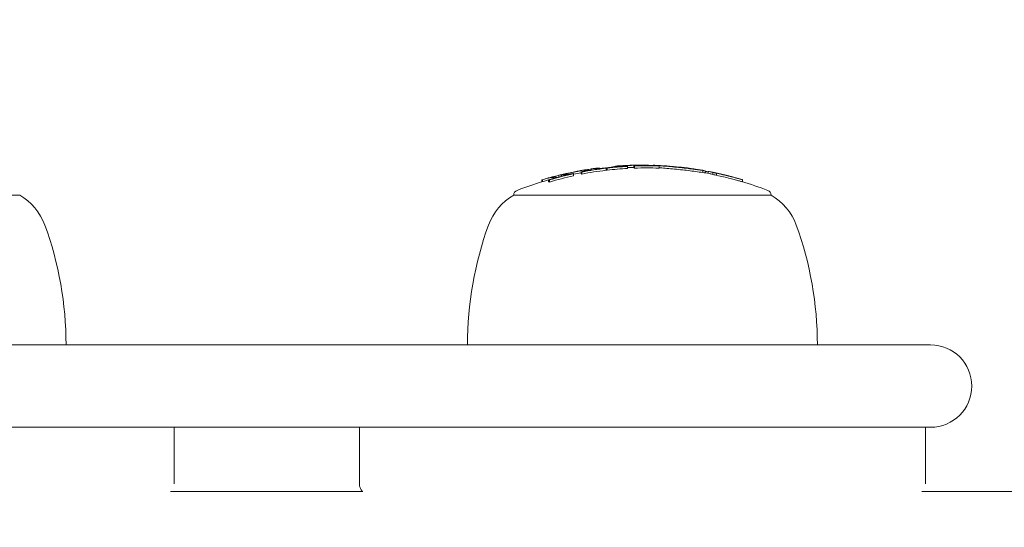
# Model space of a CAD drawing. Units: millimetres. Extents: x -2001 to 3286, y -2956 to 3377.
# Drawn here: x -787 to -692, y 1023 to 1073 of the extents above; entities that cross this region are included whole.
import ezdxf

# ---------------------------------------------------------------- set-up
doc = ezdxf.new("R2010")
doc.units = ezdxf.units.MM
doc.header["$LTSCALE"] = 0.2
doc.header["$MEASUREMENT"] = 0
doc.header["$PDMODE"] = 1
doc.linetypes.add('BORDER', pattern=[1.75, 0.5, -0.25, 0.5, -0.25, 0, -0.25])
doc.layers.add('HAGS-Dim Plan', color=7, linetype='Continuous', lineweight=100)
doc.layers.add('HAGS-EN1176 Falling Space', color=30, linetype='BORDER')
doc.layers.add('HAGS-Plan', color=7, linetype='Continuous')
doc.styles.get("Standard").update_dxf_attribs({"font": 'g13f12d.shx', "height": 300})
doc.dimstyles.new('HAGS - Dim Plan', dxfattribs={"dimtxt": 300, "dimasz": 200, "dimexe": 0.18, "dimexo": 0.0625, "dimgap": 150, "dimtad": 0, "dimlfac": 0.001, "dimrnd": 0.05, "dimzin": 1, "dimdsep": 46, "dimtxsty": 'Standard', "dimblk": 'HAGS - Dim Plan arrow', "dimcen": 0.1, "dimse1": 1, "dimse2": 1, "dimclrd": 1, "dimadec": 0, "dimazin": 0, "dimtfac": 1, "dimtofl": 0, "dimtmove": 0, "dimatfit": 3, "dimfxl": 1, "dimtolj": 1, "dimtzin": 0, "dimarcsym": 0})

# ---------------------------------------------------------------- blocks, each defined once
blk = doc.blocks.new('HAGS - Dim Plan arrow')
at = {"color": 1, "lineweight": 0}
blk.add_lwpolyline([(0, 0, 0, 0.35, 0), (-1, 0, 0.015, 0.015, 0)], format="xyseb", dxfattribs=at)
blk = doc.blocks.new('*D8')
at = {"layer": 'Defpoints', "color": 0, "transparency": 16777216}
for p in [(-726.616, 1058.548, 2148.881), (-726.616, -1113.176, 2148.881), (2662.364, -1113.176)]:
    blk.add_point(p, dxfattribs=at)
at = {"layer": 'HAGS-Dim Plan', "color": 1, "lineweight": -2, "transparency": 16777216}
for p, q in [((2662.364, 858.548), (2662.364, 551.931)), ((2662.364, -913.176), (2662.364, -606.56))]:
    blk.add_line(p, q, dxfattribs=at)
at = {"layer": 'HAGS-Dim Plan', "color": 1, "lineweight": -2, "transparency": 16777216, "xscale": 200, "yscale": 200, "zscale": 200}
for p, rotation in [((2662.364, 1058.548), 90), ((2662.364, -1113.176), 270)]:
    blk.add_blockref('HAGS - Dim Plan arrow', p, dxfattribs=dict(at, rotation=rotation))
at = {"layer": 'HAGS-Dim Plan', "color": 0, "transparency": 16777216, "insert": (2662.364, -27.314), "char_height": 300, "attachment_point": 5, "rotation": 90}
blk.add_mtext('\\A1;2.15m', dxfattribs=at)
blk = doc.blocks.new('*D9')
at = {"layer": 'Defpoints', "color": 0, "transparency": 16777216}
for p in [(1104.761, 2767.413), (-1067.14, 718.502, 2147.479), (1104.761, 718.502, 2147.479)]:
    blk.add_point(p, dxfattribs=at)
at = {"layer": 'HAGS-Dim Plan', "color": 1, "lineweight": -2, "transparency": 16777216}
for p, q in [((-867.14, 2767.413), (-560.435, 2767.413)), ((904.761, 2767.413), (598.056, 2767.413))]:
    blk.add_line(p, q, dxfattribs=at)
at = {"layer": 'HAGS-Dim Plan', "color": 1, "lineweight": -2, "transparency": 16777216, "xscale": 200, "yscale": 200, "zscale": 200, "rotation": 180}
blk.add_blockref('HAGS - Dim Plan arrow', (-1067.14, 2767.413), dxfattribs=at)
at = {"layer": 'HAGS-Dim Plan', "color": 1, "lineweight": -2, "transparency": 16777216, "xscale": 200, "yscale": 200, "zscale": 200}
blk.add_blockref('HAGS - Dim Plan arrow', (1104.761, 2767.413), dxfattribs=at)
at = {"layer": 'HAGS-Dim Plan', "color": 0, "transparency": 16777216, "insert": (18.811, 2767.413), "char_height": 300, "attachment_point": 5}
blk.add_mtext('\\A1;2.15m', dxfattribs=at)
blk = doc.blocks.new('*D10')
at = {"layer": 'Defpoints', "color": 0, "transparency": 16777216}
for p in [(2005.348, 3179.931), (-1993.632, -36.848), (2005.348, -36.848)]:
    blk.add_point(p, dxfattribs=at)
at = {"layer": 'HAGS-Dim Plan', "color": 1, "lineweight": -2, "transparency": 16777216}
for p, q in [((-1793.632, 3179.931), (-614.579, 3179.931)), ((1805.348, 3179.931), (626.294, 3179.931))]:
    blk.add_line(p, q, dxfattribs=at)
at = {"layer": 'HAGS-Dim Plan', "color": 1, "lineweight": -2, "transparency": 16777216, "xscale": 200, "yscale": 200, "zscale": 200, "rotation": 180}
blk.add_blockref('HAGS - Dim Plan arrow', (-1993.632, 3179.931), dxfattribs=at)
at = {"layer": 'HAGS-Dim Plan', "color": 1, "lineweight": -2, "transparency": 16777216, "xscale": 200, "yscale": 200, "zscale": 200}
blk.add_blockref('HAGS - Dim Plan arrow', (2005.348, 3179.931), dxfattribs=at)
at = {"layer": 'HAGS-Dim Plan', "color": 0, "transparency": 16777216, "insert": (5.858, 3179.931), "char_height": 300, "attachment_point": 5}
blk.add_mtext('\\A1;4.00m', dxfattribs=at)

msp = doc.modelspace()

# ---------------------------------------------------------------- linework, layer by layer
at = {"layer": 'HAGS-EN1176 Falling Space', "extrusion": (-1.22457e-16, 1.33972e-18, -1), "elevation": 2003.5}
msp.add_lwpolyline([(-443.037, 2246.215), (430.774, 2246.215, -0.431845), (1993.632, 720.929), (1993.632, -825.845, -0.42218), (479.801, -2352.392), (-492.065, -2352.392, -0.426483), (-2005.348, -803.97), (-2005.348, 699.055, -0.436178), (-443.037, 2246.215)], format="xyb", dxfattribs=at)
at = {"layer": 'HAGS-Plan', "linetype": 'Continuous', "lineweight": 0}
for p, q in [((-731.664, 1057.983), (-731.664, 1058.103)), ((-730.893, 1058.131), (-730.893, 1058.199)), ((-730.467, 1058.157), (-730.467, 1058.162)), ((-730.225, 1057.969), (-730.225, 1058.169)), ((-730.19, 1058.01), (-730.19, 1058.21)), ((-730.112, 1057.983), (-730.112, 1058.183)), ((-729.119, 1058.298), (-729.119, 1058.333)), ((-728.903, 1058.393), (-728.903, 1058.397)), ((-728.764, 1058.346), (-728.764, 1058.397)), ((-728.377, 1058.352), (-728.377, 1058.357)), ((-728.135, 1058.152), (-728.135, 1058.352)), ((-727.53, 1058.21), (-727.53, 1058.41)), ((-727.452, 1058.183), (-727.452, 1058.383)), ((-727.436, 1058.462), (-727.436, 1058.465)), ((-727.43, 1058.413), (-727.43, 1058.458)), ((-726.719, 1058.413), (-726.719, 1058.433)), ((-725.652, 1058.429), (-725.652, 1058.455)), ((-725.315, 1058.399), (-725.315, 1058.403)), ((-725.072, 1058.179), (-725.072, 1058.379)), ((-724.654, 1058.397), (-724.654, 1058.405)), ((-724.654, 1058.388), (-724.654, 1058.388)), ((-723.095, 1058.267), (-723.095, 1058.28)), ((-723.017, 1058.258), (-723.017, 1058.277)), ((-722.138, 1058.156), (-722.138, 1058.17)), ((-721.771, 1058.097), (-721.771, 1058.104)), ((-721.224, 1058.021), (-721.224, 1058.033)), ((-735.048, 1057.247), (-735.048, 1057.298)), ((-734.806, 1057.312), (-734.806, 1057.492)), ((-734.594, 1057.367), (-734.594, 1057.523)), ((-734.56, 1057.376), (-734.56, 1057.523)), ((-734.043, 1057.659), (-734.043, 1057.667)), ((-733.616, 1057.604), (-733.616, 1057.61)), ((-733.375, 1057.437), (-733.375, 1057.637)), ((-733.24, 1057.83), (-733.24, 1057.832)), ((-732.65, 1057.631), (-732.65, 1057.831)), ((-732.571, 1057.603), (-732.571, 1057.803)), ((-732.31, 1057.896), (-732.31, 1057.987)), ((-732.181, 1058.015), (-732.181, 1058.021)), ((-731.907, 1057.943), (-731.907, 1057.985)), ((-720.83, 1057.755), (-720.83, 1057.955)), ((-720.589, 1057.724), (-720.589, 1057.919)), ((-720.58, 1057.722), (-720.58, 1057.841)), ((-720.296, 1057.669), (-720.296, 1057.868)), ((-719.859, 1057.565), (-719.859, 1057.765)), ((-719.474, 1057.486), (-719.474, 1057.686)), ((-717.849, 1057.301), (-717.849, 1057.306)), ((-717.823, 1057.295), (-717.823, 1057.299)), ((-717.823, 1057.29), (-717.823, 1057.29)), ((-736.474, 1056.837), (-736.474, 1057.032)), ((-736.396, 1056.861), (-736.396, 1057.06)), ((-735.806, 1056.859), (-735.806, 1057.059)), ((-735.728, 1056.83), (-735.728, 1057.03)), ((-716.975, 1056.859), (-716.975, 1057.055)), ((-797.836, 1055.553), (-787.189, 1055.553)), ((-739.189, 1055.553), (-727.689, 1055.553)), ((-727.689, 1055.553), (-714.189, 1055.553)), ((-960.647, 1041.024), (-718.083, 1041.024)), ((-698.689, 1041.024), (-718.083, 1041.024)), ((-718.083, 1033.024), (-960.647, 1033.024)), ((-772.189, 1027.524), (-772.189, 1033.024)), ((-754.189, 1027.524), (-754.189, 1033.024)), ((-718.083, 1033.024), (-698.689, 1033.024)), ((-699.189, 1027.524), (-699.189, 1033.024)), ((-772.527, 1026.774), (-753.85, 1026.774)), ((-699.527, 1026.774), (737.15, 1026.774))]:
    msp.add_line(p, q, dxfattribs=at)
at = {"layer": 'HAGS-Plan', "linetype": 'Continuous', "lineweight": 0, "extrusion": (0, 0, -1)}
for centre, radius, start, end in [((726.689, 1024.476), 34, 81.76269, 82.10802), ((726.689, 1024.276), 34, 84.03034, 84.08954), ((726.689, 1024.476), 34, 85.73537, 86.07851), ((726.689, 1024.476), 34, 86.46651, 86.80941), ((726.689, 1024.476), 34, 87.92358, 88.31763), ((726.689, 1024.476), 34, 89.77406, 90), ((726.689, 1024.476), 34, 90, 90.168), ((726.689, 1024.476), 34, 91.87671, 92.22546), ((726.689, 1024.476), 34, 93.6599, 94.01865), ((726.689, 1024.476), 34, 97.69293, 98.03522), ((726.689, 1024.476), 34, 99.31566, 99.66232), ((726.689, 1024.476), 34, 74.50525, 74.88421), ((726.689, 1024.476), 34, 76.20646, 76.55888), ((726.689, 1024.476), 34, 80.1351, 80.48196), ((726.689, 1024.276), 34, 99.9221, 100.99936), ((726.689, 1024.476), 34, 100.99936, 101.35961), ((726.689, 1024.476), 34, 101.56223, 101.98739), ((726.689, 1024.476), 34, 104.74894, 105.1019), ((726.689, 1024.476), 34, 106.06066, 106.44363), ((726.689, 1024.276), 34, 69.00976, 74.44572), ((726.689, 1024.276), 34, 106.44362, 110.99024), ((789.908, 1050.772), 5.5, 119.62492, 160), ((736.47, 1050.772), 5.5, 20, 60.37508), ((738.689, 1055.553), 0.5, 0, 69.00976), ((714.689, 1055.553), 0.5, 110.99024, 180), ((716.908, 1050.772), 5.5, 119.62492, 160), ((816.689, 1041.024), 34, 160, 180), ((709.689, 1041.024), 34, 0, 20), ((743.689, 1041.024), 34, 160, 180), ((698.689, 1037.024), 4, 90, 180), ((698.689, 1037.024), 4, 180, 270)]:
    msp.add_arc(centre, radius, start, end, dxfattribs=at)
for centre, major_axis, ratio, start_param, end_param in [((-726.313, 1024.476), (0, 33.927), 0.985744, -0.18824, -0.117237), ((-726.347, 1024.476), (0, 33.939), 0.985744, -0.182174, -0.123129), ((-726.982, 1024.476), (0, 33.955), 0.985744, -0.123818, -0.117137), ((-730.487, 1024.476), (0, 33.781), 0.16825, 0.052336, 0.066152), ((-726.313, 1024.476), (0, 33.927), 0.985744, -0.113825, -0.054493), ((-726.313, 1024.276), (0, 33.927), 0.985744, -0.113825, -0.054493), ((-730.29, 1024.476), (0, 33.803), 0.16825, 0.058228, 0.06018), ((-726.347, 1024.476), (0, 33.939), 0.985744, -0.107854, -0.060375), ((-728.722, 1024.476), (0, 33.937), 0.174716, -0.063225, -0.036226), ((-726.612, 1024.476), (0, 33.997), 0.985744, -0.069436, -0.02145), ((-728.72, 1024.476), (0, 33.937), 0.174757, -0.030739, -0.02183), ((-728.525, 1024.476), (0, 33.949), 0.174716, -0.06334, -0.040361), ((-728.72, 1024.476), (0, 33.937), 0.174757, -0.02183, -0.010791), ((-726.578, 1024.476), (0, 33.994), 0.985744, -0.065295, -0.025416), ((-728.523, 1024.476), (0, 33.949), 0.174757, -0.022351, -0.019707), ((-728.523, 1024.476), (0, 33.949), 0.174757, -0.019707, 0.002125), ((-726.578, 1024.276), (0, 33.994), 0.985744, -0.046472, -0.028424), ((-727.591, 1024.476), (0, 33.984), 0.517343, -0.030104, -0.0122), ((-727.591, 1024.476), (0, 33.984), 0.517343, -0.0122, -0.00953), ((-727.42, 1024.476), (0, 33.989), 0.517343, -0.015194, -0.009884), ((-727.42, 1024.476), (0, 33.989), 0.517343, -0.009884, -0.000891), ((-727.828, 1024.476), (0, 33.98), 0.16825, 0.052028, 0.065763), ((-727.828, 1024.276), (0, 33.98), 0.16825, 0.052028, 0.065763), ((-726.313, 1024.476), (0, 33.927), 0.985744, -0.034057, 0.037121), ((-726.313, 1024.276), (0, 33.927), 0.985744, -0.034057, 0.037121), ((-727.58, 1024.476), (0, 33.984), 0.526363, 0.008421, 0.031557), ((-727.41, 1024.476), (0, 33.989), 0.526363, 0.004456, 0.031511), ((-727.631, 1024.476), (0, 33.987), 0.16825, 0.057913, 0.059855), ((-726.347, 1024.476), (0, 33.939), 0.985744, -0.028149, 0.031211), ((-723.542, 1058.261), (-2.055, 0.194), 0.012621, 0.712253, 1.465837), ((-723.679, 1058.282), (-1.773, 0.166), 0.01837, -0.646842, -0.646839), ((-723.534, 1058.272), (-1.865, 0.176), 0.012598, 0.714048, 1.465435), ((-722.397, 1058.104), (-2.257, 0.302), 0.024922, -0.003333, 0.191149), ((-722.346, 1058.096), (-2.308, 0.309), 0.024705, 0.189187, 0.526941), ((-722.331, 1058.109), (-2.123, 0.284), 0.024593, 0.372302, 0.528598), ((-723.094, 1024.476), (0, 33.804), 0.16825, -0.000117, 0), ((-723.094, 1024.476), (0, 33.804), 0.16825, 0, 0.01347), ((-726.982, 1024.476), (0, 33.955), 0.985744, -0.285116, -0.278627), ((-726.313, 1024.476), (0, 33.927), 0.985744, -0.285365, -0.212749), ((-726.313, 1024.276), (0, 33.927), 0.985744, -0.285365, -0.212749), ((-735.492, 1024.476), (0, 32.806), 0.16825, -0.040988, 0), ((-735.906, 1024.476), (0, 32.689), 0.16825, 0.060214, 0.062234), ((-726.347, 1024.476), (0, 33.939), 0.985744, -0.279121, -0.218702), ((-735.295, 1024.476), (0, 32.86), 0.16825, -0.040766, 0), ((-735.492, 1024.476), (0, 32.806), 0.16825, 0, 0.041849), ((-735.295, 1024.476), (0, 32.86), 0.16825, 0, 0.041626), ((-726.684, 1024.476), (0, 34), 0.985744, -0.237234, -0.163731), ((-726.65, 1024.476), (0, 33.999), 0.985744, -0.231192, -0.1697), ((-726.982, 1024.476), (0, 33.955), 0.985744, -0.218516, -0.212565), ((-726.65, 1024.276), (0, 33.999), 0.985744, -0.202012, -0.179983), ((-732.947, 1024.476), (0, 33.402), 0.16825, -0.055052, -0.05209), ((-726.982, 1024.476), (0, 33.955), 0.985744, -0.188078, -0.183162), ((-732.947, 1024.476), (0, 33.402), 0.16825, 0.05293, 0.066904), ((-732.947, 1024.276), (0, 33.402), 0.16825, 0.05293, 0.066904), ((-732.349, 1024.476), (0, 33.512), 0.16825, -0.039522, -0.011101), ((-726.313, 1024.276), (0, 33.927), 0.985744, -0.18824, -0.117237), ((-732.75, 1024.476), (0, 33.439), 0.16825, 0.058863, 0.060836), ((-732.153, 1024.476), (0.001, 33.545), 0.168249, -0.028208, -0.005133), ((-732.363, 1024.478), (0.014, 33.509), 0.168259, 0.006787, 0.040098), ((-732.152, 1024.476), (0, 33.545), 0.16825, 0.00089, 0.039936), ((-730.487, 1024.276), (0, 33.781), 0.16825, 0.052336, 0.066152), ((-736.103, 1024.476), (0, 32.631), 0.16825, -0.06762, -0.053322), ((-736.103, 1024.476), (0, 32.631), 0.16825, 0.054182, 0.068487), ((-736.103, 1024.276), (0, 32.631), 0.16825, 0.054182, 0.068487)]:
    msp.add_ellipse(centre, major_axis=major_axis, ratio=ratio, start_param=start_param, end_param=end_param, dxfattribs=at)
at = {"layer": 'HAGS-Plan', "linetype": 'Continuous', "lineweight": 0}
for centre, major_axis, ratio, start_param, end_param in [((-727.026, 1024.476), (0, 33.941), 0.985744, 0.139078, 0.152911), ((-731.422, 1024.476), (0, 33.659), 0.16825, 0, 0.039798), ((-731.422, 1024.476), (0, 33.659), 0.16825, -0.040214, 0), ((-731.225, 1024.476), (0, 33.687), 0.16825, 0, 0.023318), ((-731.225, 1024.476), (0, 33.687), 0.16825, -0.040376, 0), ((-726.392, 1024.476), (0, 33.954), 0.985744, 0.117142, 0.123444), ((-726.358, 1024.476), (0, 33.943), 0.985744, 0.123115, 0.123296), ((-730.798, 1024.476), (0, 33.744), 0.16825, -0.060287, -0.05833), ((-730.601, 1024.476), (0, 33.768), 0.16825, -0.066178, -0.052357), ((-726.392, 1024.476), (0, 33.954), 0.985744, 0.107644, 0.113733), ((-730.372, 1058.202), (-0.872, -0.126), 0.055717, -3.674217, -3.360139), ((-729.812, 1058.263), (-0.431, -0.052), 0.060344, -4.070121, -3.640058), ((-729.141, 1024.476), (0, 33.909), 0.174213, 0.02632, 0.064201), ((-730.276, 1058.203), (-0.975, -0.141), 0.055655, -3.67526, -3.361694), ((-728.944, 1024.476), (0, 33.923), 0.174213, 0.024195, 0.064113), ((-729.141, 1024.476), (0, 33.909), 0.174213, 0.01299, 0.02632), ((-728.944, 1024.476), (0, 33.923), 0.174213, -0.007466, 0.024195), ((-728.554, 1058.364), (-0.365, -0.017), 0.081385, -0.320333, 0.162992), ((-726.641, 1024.476), (0, 33.999), 0.985744, 0.023711, 0.067534), ((-726.675, 1024.476), (0, 34), 0.985744, 0.032347, 0.059153), ((-726.392, 1024.476), (0, 33.954), 0.985744, 0.054449, 0.06002), ((-728.708, 1024.476), (0, 33.938), 0.16825, -0.05994, -0.057997), ((-728.51, 1024.476), (0, 33.95), 0.16825, -0.065823, -0.052075), ((-726.392, 1024.476), (0, 33.954), 0.985744, 0.024036, 0.03403), ((-726.358, 1024.476), (0, 33.943), 0.985744, 0.02408, 0.028146), ((-726.787, 1024.476), (0, 34), 0.517719, 0.001329, 0.026297), ((-726.787, 1024.476), (0, 34), 0.517719, -0.039451, 0.001329), ((-726.622, 1024.476), (0.008, 34), 0.517723, -0.039391, -0.001391), ((-725.542, 1058.425), (-0.464, 0.023), 0.026423, 0.85613, 1.312498), ((-725.645, 1024.476), (0, 33.984), 0.16825, -0.05986, -0.057675), ((-725.448, 1024.476), (0, 33.977), 0.16825, -0.06577, -0.051853), ((-722.268, 1024.476), (0, 33.703), 0.168247, -0.04933, -0.022966), ((-722.071, 1024.476), (0, 33.676), 0.168247, -0.052981, -0.023747), ((-726.656, 1024.476), (0, 33.999), 0.985744, -0.16278, -0.144536), ((-721.341, 1024.476), (0, 33.564), 0.16825, -0.051693, -0.023457), ((-726.392, 1024.476), (0, 33.954), 0.985744, 0.278447, 0.285128), ((-726.358, 1024.476), (0, 33.943), 0.985744, 0.278672, 0.279088), ((-727.026, 1024.476), (0, 33.941), 0.985744, 0.23467, 0.254644), ((-734.565, 1024.476), (0, 33.048), 0.16825, 0.005205, 0.04056), ((-726.718, 1024.476), (0, 34), 0.985744, 0.163734, 0.237237), ((-734.368, 1024.476), (0, 33.095), 0.16825, 0.011241, 0.040189), ((-734.565, 1024.476), (0, 33.048), 0.16825, -0.040976, -0.000904), ((-726.751, 1024.476), (0, 33.998), 0.985744, 0.169707, 0.2312), ((-734.368, 1024.476), (0, 33.095), 0.16825, -0.041079, -0.006945), ((-726.392, 1024.476), (0, 33.954), 0.985744, 0.212574, 0.218744), ((-733.947, 1024.476), (0, 33.193), 0.16825, -0.061288, -0.059299), ((-733.75, 1024.476), (0, 33.237), 0.16825, -0.067237, -0.053194), ((-726.392, 1024.476), (0, 33.954), 0.985744, 0.182203, 0.188086), ((-721.144, 1024.476), (0, 33.531), 0.16825, -0.055589, -0.028638), ((-720.789, 1024.476), (0, 33.432), 0.300829, -0.092562, -0.048976), ((-720.789, 1024.276), (0, 33.432), 0.300829, -0.092562, -0.058405), ((-720.598, 1024.476), (0, 33.395), 0.300829, -0.087423, -0.060364), ((-726.315, 1024.476), (0, 33.927), 0.985744, -0.206025, -0.194267), ((-726.315, 1024.276), (0, 33.927), 0.985744, -0.206025, -0.194267), ((-726.349, 1024.476), (0, 33.94), 0.985744, -0.200317, -0.199434)]:
    msp.add_ellipse(centre, major_axis=major_axis, ratio=ratio, start_param=start_param, end_param=end_param, dxfattribs=at)
for points, knots in [([(-731.664, 1058.103), (-731.664, 1058.103), (-731.664, 1058.103), (-731.664, 1058.103), (-731.664, 1058.104), (-731.658, 1058.106), (-731.648, 1058.108)], [0.5992063, 0.5992063, 0.5992063, 0.5992063, 0.626337, 0.626337, 0.626337, 1, 1, 1, 1]), ([(-731.195, 1058.108), (-731.186, 1058.104), (-731.163, 1058.101), (-731.129, 1058.101), (-731.106, 1058.1), (-731.079, 1058.101), (-731.048, 1058.102)], [0, 0, 0, 0, 0.612977, 0.612977, 0.612977, 1, 1, 1, 1]), ([(-731.048, 1058.102), (-731.017, 1058.103), (-730.98, 1058.106), (-730.94, 1058.109), (-730.916, 1058.111), (-730.89, 1058.113), (-730.864, 1058.116)], [0, 0, 0, 0, 0.629918, 0.629918, 0.629918, 1, 1, 1, 1]), ([(-730.996, 1058.135), (-730.991, 1058.132), (-730.975, 1058.131), (-730.95, 1058.13), (-730.935, 1058.13), (-730.915, 1058.13), (-730.893, 1058.131)], [0, 0, 0, 0, 0.612925, 0.612925, 0.612925, 1, 1, 1, 1]), ([(-730.893, 1058.131), (-730.881, 1058.131), (-730.867, 1058.132), (-730.833, 1058.135), (-730.816, 1058.136), (-730.804, 1058.137)], [-0.007044829, -0.007044829, -0.007044829, -0.007044829, -0.003928927, -0.003928927, 0, 0, 0, 0]), ([(-730.864, 1058.116), (-730.778, 1058.124), (-730.689, 1058.134), (-730.601, 1058.145), (-730.558, 1058.15), (-730.515, 1058.156), (-730.473, 1058.161)], [0, 0, 0, 0, 0.670465, 0.670465, 0.670465, 1, 1, 1, 1]), ([(-730.804, 1058.137), (-730.741, 1058.144), (-730.674, 1058.151), (-730.608, 1058.159), (-730.576, 1058.163), (-730.544, 1058.167), (-730.513, 1058.171)], [0, 0, 0, 0, 0.672146, 0.672146, 0.672146, 1, 1, 1, 1]), ([(-729.987, 1058.233), (-729.937, 1058.239), (-729.887, 1058.244), (-729.841, 1058.25), (-729.795, 1058.256), (-729.753, 1058.262), (-729.717, 1058.267), (-729.712, 1058.268), (-729.707, 1058.269), (-729.702, 1058.27)], [0, 0, 0, 0, 0.46845, 0.46845, 0.46845, 0.937477, 0.937477, 0.937477, 1, 1, 1, 1]), ([(-729.959, 1058.222), (-729.886, 1058.229), (-729.815, 1058.238), (-729.749, 1058.246), (-729.744, 1058.246), (-729.74, 1058.247), (-729.736, 1058.248), (-729.674, 1058.255), (-729.618, 1058.263), (-729.57, 1058.271), (-729.564, 1058.272), (-729.558, 1058.273), (-729.551, 1058.274)], [0, 0, 0, 0, 0.471031, 0.471031, 0.471031, 0.5, 0.5, 0.5, 0.940401, 0.940401, 0.940401, 1, 1, 1, 1]), ([(-729.702, 1058.27), (-729.685, 1058.273), (-729.669, 1058.275), (-729.641, 1058.281), (-729.628, 1058.284), (-729.618, 1058.286)], [-0.01663719, -0.01663719, -0.01663719, -0.01663719, -0.00831864, -0.00831864, 0, 0, 0, 0]), ([(-729.097, 1058.345), (-729.108, 1058.342), (-729.115, 1058.338), (-729.12, 1058.332), (-729.118, 1058.329), (-729.112, 1058.326)], [-0.03171042, -0.03171042, -0.03171042, -0.03171042, -0.01585195, -0.01585195, 0, 0, 0, 0]), ([(-729.112, 1058.326), (-729.107, 1058.325), (-729.097, 1058.324), (-729.083, 1058.323), (-729.068, 1058.322), (-729.049, 1058.322), (-729.027, 1058.322), (-729.016, 1058.322), (-729.004, 1058.323), (-728.992, 1058.323)], [0, 0, 0, 0, 0.401352, 0.401352, 0.401352, 0.806026, 0.806026, 0.806026, 1, 1, 1, 1]), ([(-728.992, 1058.323), (-728.965, 1058.324), (-728.937, 1058.325), (-728.878, 1058.327), (-728.847, 1058.329), (-728.817, 1058.33)], [-0.01853932, -0.01853932, -0.01853932, -0.01853932, -0.00930851, -0.00930851, 0, 0, 0, 0]), ([(-728.914, 1058.342), (-728.912, 1058.341), (-728.909, 1058.341), (-728.899, 1058.341), (-728.893, 1058.341), (-728.884, 1058.341)], [-0.008321722, -0.008321722, -0.008321722, -0.008321722, -0.003328441, -0.003328441, 0, 0, 0, 0]), ([(-728.884, 1058.341), (-728.87, 1058.341), (-728.855, 1058.342), (-728.824, 1058.343), (-728.809, 1058.344), (-728.793, 1058.345)], [-0.009552652, -0.009552652, -0.009552652, -0.009552652, -0.004797719, -0.004797719, 0, 0, 0, 0]), ([(-728.817, 1058.33), (-728.79, 1058.332), (-728.763, 1058.333), (-728.71, 1058.336), (-728.683, 1058.338), (-728.656, 1058.34)], [-0.01611388, -0.01611388, -0.01611388, -0.01611388, -0.00805692, -0.00805692, 0, 0, 0, 0]), ([(-728.793, 1058.345), (-728.773, 1058.346), (-728.752, 1058.347), (-728.711, 1058.349), (-728.691, 1058.351), (-728.67, 1058.352)], [-0.01229977, -0.01229977, -0.01229977, -0.01229977, -0.00614987, -0.00614987, 0, 0, 0, 0]), ([(-728.67, 1058.352), (-728.624, 1058.355), (-728.579, 1058.358), (-728.534, 1058.36), (-728.49, 1058.363), (-728.444, 1058.366), (-728.399, 1058.369)], [1.33093136, 1.33093136, 1.33093136, 1.33093136, 1.34447774, 1.34447774, 1.34447774, 1.35802402, 1.35802402, 1.35802402, 1.35802402]), ([(-728.656, 1058.34), (-728.609, 1058.343), (-728.562, 1058.346), (-728.516, 1058.348), (-728.47, 1058.351), (-728.423, 1058.354), (-728.377, 1058.357)], [1.45111128, 1.45111128, 1.45111128, 1.45111128, 1.46507953, 1.46507953, 1.46507953, 1.47904767, 1.47904767, 1.47904767, 1.47904767]), ([(-727.196, 1058.42), (-727.169, 1058.421), (-727.142, 1058.421), (-727.116, 1058.422), (-727.09, 1058.423), (-727.064, 1058.423), (-727.038, 1058.424)], [0.49332962, 0.49332962, 0.49332962, 0.49332962, 0.50140646, 0.50140646, 0.50140646, 0.50948341, 0.50948341, 0.50948341, 0.50948341]), ([(-727.164, 1058.409), (-727.13, 1058.41), (-727.098, 1058.411), (-727.066, 1058.411), (-727.035, 1058.412), (-727.003, 1058.413), (-726.971, 1058.414)], [0.61258065, 0.61258065, 0.61258065, 0.61258065, 0.62238386, 0.62238386, 0.62238386, 0.63218716, 0.63218716, 0.63218716, 0.63218716]), ([(-727.038, 1058.424), (-727.013, 1058.425), (-726.99, 1058.426), (-726.97, 1058.427), (-726.957, 1058.427), (-726.946, 1058.428), (-726.935, 1058.429)], [0, 0, 0, 0, 0.617448, 0.617448, 0.617448, 1, 1, 1, 1]), ([(-726.94, 1058.437), (-726.951, 1058.438), (-726.962, 1058.439), (-726.975, 1058.44), (-726.987, 1058.441), (-727.001, 1058.442), (-727.016, 1058.443)], [0.53411292, 0.53411292, 0.53411292, 0.53411292, 0.54226569, 0.54226569, 0.54226569, 0.5504197, 0.5504197, 0.5504197, 0.5504197]), ([(-726.971, 1058.414), (-726.926, 1058.415), (-726.883, 1058.417), (-726.845, 1058.419), (-726.82, 1058.42), (-726.798, 1058.421), (-726.778, 1058.423)], [0, 0, 0, 0, 0.606826, 0.606826, 0.606826, 1, 1, 1, 1]), ([(-726.92, 1058.431), (-726.918, 1058.432), (-726.919, 1058.433), (-726.926, 1058.435), (-726.934, 1058.436), (-726.94, 1058.437)], [-0.007937245, -0.007937245, -0.007937245, -0.007937245, -0.004449238, -0.004449238, 0, 0, 0, 0]), ([(-726.935, 1058.429), (-726.932, 1058.429), (-726.929, 1058.429), (-726.924, 1058.43), (-726.922, 1058.43), (-726.92, 1058.431)], [-0.003859984, -0.003859984, -0.003859984, -0.003859984, -0.001933526, -0.001933526, 0, 0, 0, 0]), ([(-726.756, 1058.441), (-726.769, 1058.442), (-726.782, 1058.444), (-726.797, 1058.445), (-726.812, 1058.446), (-726.829, 1058.447), (-726.846, 1058.448)], [0.65352681, 0.65352681, 0.65352681, 0.65352681, 0.66327463, 0.66327463, 0.66327463, 0.67302218, 0.67302218, 0.67302218, 0.67302218]), ([(-726.778, 1058.423), (-726.764, 1058.424), (-726.752, 1058.425), (-726.73, 1058.428), (-726.725, 1058.429), (-726.722, 1058.43)], [-0.0093454, -0.0093454, -0.0093454, -0.0093454, -0.00520567, -0.00520567, 0, 0, 0, 0]), ([(-726.722, 1058.43), (-726.72, 1058.431), (-726.719, 1058.432), (-726.719, 1058.433), (-726.72, 1058.435), (-726.723, 1058.436), (-726.729, 1058.437), (-726.736, 1058.439), (-726.745, 1058.44), (-726.756, 1058.441)], [0, 0, 0, 0, 0.25, 0.25, 0.25, 0.631411, 0.631411, 0.631411, 1, 1, 1, 1]), ([(-726.093, 1058.449), (-726.058, 1058.446), (-726.02, 1058.443), (-725.938, 1058.437), (-725.894, 1058.434), (-725.847, 1058.43)], [-0.04166419, -0.04166419, -0.04166419, -0.04166419, -0.0208321, -0.0208321, 0, 0, 0, 0]), ([(-725.92, 1058.449), (-725.89, 1058.447), (-725.856, 1058.444), (-725.782, 1058.438), (-725.743, 1058.435), (-725.701, 1058.432)], [-0.03721927, -0.03721927, -0.03721927, -0.03721927, -0.01860964, -0.01860964, 0, 0, 0, 0]), ([(-725.701, 1058.432), (-725.682, 1058.431), (-725.662, 1058.43), (-725.619, 1058.427), (-725.597, 1058.426), (-725.573, 1058.424)], [-0.01613657, -0.01613657, -0.01613657, -0.01613657, -0.00806829, -0.00806829, 0, 0, 0, 0]), ([(-725.661, 1058.419), (-725.583, 1058.414), (-725.495, 1058.41), (-725.407, 1058.406), (-725.377, 1058.405), (-725.346, 1058.404), (-725.315, 1058.403)], [0, 0, 0, 0, 0.744165, 0.744165, 0.744165, 1, 1, 1, 1]), ([(-725.615, 1058.458), (-725.585, 1058.458), (-725.539, 1058.456), (-725.48, 1058.453), (-725.39, 1058.448), (-725.26, 1058.438), (-725.096, 1058.425)], [-0.0487134, -0.0487134, -0.0487134, -0.0487134, 0, 0, 0, 0.074576, 0.074576, 0.074576, 0.074576]), ([(-725.573, 1058.424), (-725.513, 1058.421), (-725.448, 1058.418), (-725.383, 1058.415), (-725.318, 1058.412), (-725.251, 1058.41), (-725.187, 1058.408), (-725.175, 1058.407), (-725.163, 1058.407), (-725.151, 1058.407)], [0, 0, 0, 0, 0.457164, 0.457164, 0.457164, 0.914904, 0.914904, 0.914904, 1, 1, 1, 1]), ([(-725.369, 1058.45), (-725.347, 1058.449), (-725.323, 1058.448), (-725.295, 1058.446), (-725.212, 1058.442), (-725.092, 1058.433), (-724.942, 1058.421)], [1.38952681, 1.38952681, 1.38952681, 1.38952681, 1.41272294, 1.41272294, 1.41272294, 1.48128328, 1.48128328, 1.48128328, 1.48128328]), ([(-725.072, 1058.223), (-724.907, 1058.209), (-724.71, 1058.193), (-724.263, 1058.154), (-724.013, 1058.131), (-723.755, 1058.107)], [-0.1530613, -0.1530613, -0.1530613, -0.1530613, -0.0784178, -0.0784178, 0, 0, 0, 0]), ([(-724.337, 1058.392), (-724.262, 1058.385), (-724.165, 1058.375), (-723.924, 1058.351), (-723.79, 1058.336), (-723.534, 1058.308), (-723.385, 1058.292), (-723.057, 1058.255), (-722.893, 1058.237), (-722.729, 1058.218)], [-0.1884312, -0.1884312, -0.1884312, -0.1884312, -0.1479382, -0.1479382, -0.1015326, -0.1015326, -0.0495188, -0.0495188, 0, 0, 0, 0]), ([(-724.161, 1058.38), (-724.095, 1058.374), (-724.009, 1058.366), (-723.796, 1058.344), (-723.677, 1058.331), (-723.451, 1058.307), (-723.319, 1058.292), (-723.029, 1058.259), (-722.884, 1058.243), (-722.739, 1058.226)], [-0.1664437, -0.1664437, -0.1664437, -0.1664437, -0.1307371, -0.1307371, -0.089801, -0.089801, -0.0438264, -0.0438264, 0, 0, 0, 0]), ([(-723.755, 1058.307), (-723.502, 1058.283), (-723.248, 1058.258), (-722.739, 1058.204), (-722.488, 1058.176), (-722.244, 1058.147)], [-0.1537628, -0.1537628, -0.1537628, -0.1537628, -0.0769076, -0.0769076, 0, 0, 0, 0]), ([(-723.755, 1058.107), (-723.502, 1058.083), (-723.246, 1058.058), (-722.992, 1058.031), (-722.738, 1058.004), (-722.488, 1057.976), (-722.244, 1057.947)], [0, 0, 0, 0, 0.000767945, 0.000767945, 0.000767945, 0.00153589, 0.00153589, 0.00153589, 0.00153589]), ([(-723.728, 1058.314), (-723.49, 1058.291), (-723.249, 1058.267), (-722.769, 1058.217), (-722.532, 1058.19), (-722.301, 1058.163)], [-0.1452241, -0.1452241, -0.1452241, -0.1452241, -0.0726108, -0.0726108, 0, 0, 0, 0]), ([(-722.497, 1058.216), (-722.585, 1058.227), (-722.673, 1058.237), (-722.758, 1058.247), (-722.844, 1058.257), (-722.931, 1058.267), (-723.017, 1058.277)], [-0.0261129, -0.0261129, -0.0261129, -0.0261129, 0, 0, 0, 0.02610885, 0.02610885, 0.02610885, 0.02610885]), ([(-722.739, 1058.226), (-722.606, 1058.211), (-722.473, 1058.195), (-722.183, 1058.161), (-722.064, 1058.147), (-721.988, 1058.138)], [-0.0493257, -0.0493257, -0.0493257, -0.0493257, -0.0278358, -0.0278358, 0, 0, 0, 0]), ([(-722.729, 1058.218), (-722.556, 1058.198), (-722.383, 1058.178), (-722.04, 1058.137), (-721.89, 1058.119), (-721.771, 1058.104)], [-0.08749229, -0.08749229, -0.08749229, -0.08749229, -0.04623264, -0.04623264, 0, 0, 0, 0]), ([(-722.308, 1058.192), (-722.339, 1058.196), (-722.371, 1058.2), (-722.434, 1058.208), (-722.466, 1058.212), (-722.497, 1058.216)], [-0.01919487, -0.01919487, -0.01919487, -0.01919487, -0.00959742, -0.00959742, 0, 0, 0, 0]), ([(-722.138, 1058.17), (-722.139, 1058.17), (-722.141, 1058.17), (-722.146, 1058.171), (-722.153, 1058.172), (-722.164, 1058.173), (-722.178, 1058.175), (-722.192, 1058.177), (-722.21, 1058.179), (-722.23, 1058.182), (-722.25, 1058.184), (-722.272, 1058.187), (-722.296, 1058.19), (-722.3, 1058.191), (-722.304, 1058.191), (-722.308, 1058.192)], [0.071064, 0.071064, 0.071064, 0.071064, 0.2386693, 0.2386693, 0.2386693, 0.4779542, 0.4779542, 0.4779542, 0.7179852, 0.7179852, 0.7179852, 0.959837, 0.959837, 0.959837, 1, 1, 1, 1]), ([(-722.301, 1058.163), (-722.079, 1058.137), (-721.863, 1058.11), (-721.444, 1058.054), (-721.243, 1058.025), (-721.049, 1057.995)], [-0.140166, -0.140166, -0.140166, -0.140166, -0.0700829, -0.0700829, 0, 0, 0, 0]), ([(-722.244, 1058.147), (-722.215, 1058.143), (-722.185, 1058.14), (-722.153, 1058.136), (-722.138, 1058.134), (-722.122, 1058.132), (-722.105, 1058.13), (-722.097, 1058.129), (-722.089, 1058.128), (-722.08, 1058.127), (-722.072, 1058.126), (-722.062, 1058.125), (-722.055, 1058.124), (-722.028, 1058.121), (-722, 1058.118), (-721.969, 1058.114), (-721.953, 1058.112), (-721.937, 1058.11), (-721.921, 1058.108), (-721.913, 1058.107), (-721.904, 1058.106), (-721.896, 1058.105), (-721.892, 1058.104), (-721.887, 1058.104), (-721.883, 1058.103), (-721.879, 1058.102), (-721.872, 1058.102), (-721.87, 1058.101), (-721.853, 1058.099), (-721.829, 1058.096), (-721.799, 1058.092), (-721.784, 1058.09), (-721.767, 1058.088), (-721.749, 1058.086), (-721.739, 1058.085), (-721.73, 1058.083), (-721.72, 1058.082), (-721.71, 1058.081), (-721.698, 1058.079), (-721.688, 1058.078), (-721.651, 1058.073), (-721.617, 1058.069), (-721.588, 1058.065), (-721.573, 1058.063), (-721.559, 1058.061), (-721.546, 1058.059), (-721.539, 1058.058), (-721.533, 1058.057), (-721.527, 1058.057), (-721.521, 1058.056), (-721.518, 1058.055), (-721.51, 1058.054), (-721.445, 1058.045), (-721.383, 1058.037), (-721.326, 1058.029), (-721.297, 1058.025), (-721.269, 1058.021), (-721.242, 1058.017), (-721.228, 1058.015), (-721.215, 1058.013), (-721.202, 1058.011), (-721.189, 1058.009), (-721.178, 1058.008), (-721.163, 1058.006), (-721.048, 1057.989), (-720.937, 1057.972), (-720.83, 1057.955)], [0, 0, 0, 0, 0.0625, 0.0625, 0.0625, 0.09375, 0.09375, 0.09375, 0.109375, 0.109375, 0.109375, 0.125, 0.125, 0.125, 0.1875, 0.1875, 0.1875, 0.21875, 0.21875, 0.21875, 0.234375, 0.234375, 0.234375, 0.242188, 0.242188, 0.242188, 0.25, 0.25, 0.25, 0.3125, 0.3125, 0.3125, 0.34375, 0.34375, 0.34375, 0.359375, 0.359375, 0.359375, 0.375, 0.375, 0.375, 0.4375, 0.4375, 0.4375, 0.46875, 0.46875, 0.46875, 0.484375, 0.484375, 0.484375, 0.5, 0.5, 0.5, 0.625, 0.625, 0.625, 0.6875, 0.6875, 0.6875, 0.71875, 0.71875, 0.71875, 0.75, 0.75, 0.75, 1, 1, 1, 1]), ([(-735.909, 1057.201), (-735.973, 1057.183), (-736.041, 1057.164), (-736.108, 1057.145), (-736.135, 1057.137), (-736.161, 1057.129), (-736.187, 1057.122)], [0, 0, 0, 0, 0.715435, 0.715435, 0.715435, 1, 1, 1, 1]), ([(-735.82, 1057.227), (-735.832, 1057.223), (-735.846, 1057.219), (-735.879, 1057.21), (-735.896, 1057.205), (-735.909, 1057.201)], [-0.007542633, -0.007542633, -0.007542633, -0.007542633, -0.004177471, -0.004177471, 0, 0, 0, 0]), ([(-735.718, 1057.254), (-735.725, 1057.253), (-735.741, 1057.249), (-735.765, 1057.242), (-735.78, 1057.238), (-735.799, 1057.233), (-735.82, 1057.227)], [0, 0, 0, 0, 0.615131, 0.615131, 0.615131, 1, 1, 1, 1]), ([(-735.591, 1057.122), (-735.526, 1057.141), (-735.462, 1057.16), (-735.403, 1057.179), (-735.38, 1057.186), (-735.358, 1057.193), (-735.337, 1057.2)], [0, 0, 0, 0, 0.721155, 0.721155, 0.721155, 1, 1, 1, 1]), ([(-735.562, 1057.109), (-735.473, 1057.135), (-735.386, 1057.161), (-735.308, 1057.186), (-735.276, 1057.196), (-735.246, 1057.206), (-735.217, 1057.215)], [0, 0, 0, 0, 0.71539, 0.71539, 0.71539, 1, 1, 1, 1]), ([(-735.337, 1057.2), (-735.323, 1057.205), (-735.31, 1057.209), (-735.286, 1057.219), (-735.278, 1057.223), (-735.273, 1057.225)], [-0.007184153, -0.007184153, -0.007184153, -0.007184153, -0.003993366, -0.003993366, 0, 0, 0, 0]), ([(-735.273, 1057.225), (-735.256, 1057.235), (-735.247, 1057.242), (-735.248, 1057.247), (-735.249, 1057.25), (-735.253, 1057.252), (-735.261, 1057.253)], [0, 0, 0, 0, 0.615204, 0.615204, 0.615204, 1, 1, 1, 1]), ([(-735.217, 1057.215), (-735.179, 1057.228), (-735.147, 1057.24), (-735.121, 1057.251), (-735.107, 1057.257), (-735.095, 1057.262), (-735.085, 1057.267)], [0, 0, 0, 0, 0.64104, 0.64104, 0.64104, 1, 1, 1, 1]), ([(-735.085, 1057.267), (-735.06, 1057.281), (-735.048, 1057.291), (-735.048, 1057.298), (-735.049, 1057.303), (-735.054, 1057.306), (-735.065, 1057.307)], [0, 0, 0, 0, 0.612546, 0.612546, 0.612546, 1, 1, 1, 1]), ([(-734.806, 1057.492), (-734.806, 1057.492), (-734.806, 1057.492), (-734.806, 1057.492), (-734.805, 1057.493), (-734.8, 1057.494), (-734.791, 1057.496)], [0.6180901, 0.6180901, 0.6180901, 0.6180901, 0.6351329, 0.6351329, 0.6351329, 1, 1, 1, 1]), ([(-734.237, 1057.624), (-734.286, 1057.613), (-734.334, 1057.602), (-734.425, 1057.581), (-734.469, 1057.571), (-734.51, 1057.562)], [-0.02980524, -0.02980524, -0.02980524, -0.02980524, -0.01491019, -0.01491019, 0, 0, 0, 0]), ([(-734.338, 1057.496), (-734.328, 1057.491), (-734.305, 1057.49), (-734.269, 1057.492), (-734.248, 1057.493), (-734.222, 1057.495), (-734.191, 1057.498)], [0, 0, 0, 0, 0.622178, 0.622178, 0.622178, 1, 1, 1, 1]), ([(-734.191, 1057.498), (-734.16, 1057.502), (-734.123, 1057.507), (-734.083, 1057.514), (-734.058, 1057.518), (-734.03, 1057.523), (-734.002, 1057.528)], [0, 0, 0, 0, 0.615707, 0.615707, 0.615707, 1, 1, 1, 1]), ([(-734.14, 1057.543), (-734.133, 1057.54), (-734.116, 1057.539), (-734.091, 1057.54), (-734.076, 1057.541), (-734.057, 1057.542), (-734.036, 1057.544)], [0, 0, 0, 0, 0.624804, 0.624804, 0.624804, 1, 1, 1, 1]), ([(-734.036, 1057.544), (-734.023, 1057.546), (-734.009, 1057.548), (-733.976, 1057.553), (-733.959, 1057.556), (-733.944, 1057.559)], [-0.009214455, -0.009214455, -0.009214455, -0.009214455, -0.004902102, -0.004902102, 0, 0, 0, 0]), ([(-734.002, 1057.528), (-733.913, 1057.546), (-733.819, 1057.565), (-733.728, 1057.585), (-733.69, 1057.594), (-733.653, 1057.602), (-733.616, 1057.61)], [0, 0, 0, 0, 0.710939, 0.710939, 0.710939, 1, 1, 1, 1]), ([(-733.944, 1057.559), (-733.877, 1057.572), (-733.806, 1057.587), (-733.737, 1057.602), (-733.709, 1057.608), (-733.682, 1057.614), (-733.655, 1057.621)], [0, 0, 0, 0, 0.71494, 0.71494, 0.71494, 1, 1, 1, 1]), ([(-732.942, 1057.889), (-732.964, 1057.885), (-732.985, 1057.881), (-733.006, 1057.877), (-733.03, 1057.872), (-733.054, 1057.868), (-733.078, 1057.863)], [0.5525384, 0.5525384, 0.5525384, 0.5525384, 0.7640621, 0.7640621, 0.7640621, 1, 1, 1, 1]), ([(-732.679, 1057.938), (-732.692, 1057.936), (-732.707, 1057.933), (-732.727, 1057.929), (-732.73, 1057.928), (-732.733, 1057.928)], [-0.007344591, -0.007344591, -0.007344591, -0.007344591, -0.004113835, -0.004113835, -0.003407258, -0.003407258, -0.003407258, -0.003407258]), ([(-732.572, 1057.961), (-732.578, 1057.959), (-732.596, 1057.956), (-732.622, 1057.95), (-732.637, 1057.947), (-732.657, 1057.943), (-732.679, 1057.938)], [0, 0, 0, 0, 0.623444, 0.623444, 0.623444, 1, 1, 1, 1]), ([(-732.456, 1057.868), (-732.411, 1057.876), (-732.367, 1057.885), (-732.282, 1057.902), (-732.241, 1057.91), (-732.203, 1057.918)], [-0.02776027, -0.02776027, -0.02776027, -0.02776027, -0.01389157, -0.01389157, 0, 0, 0, 0]), ([(-732.419, 1057.857), (-732.36, 1057.868), (-732.302, 1057.879), (-732.192, 1057.902), (-732.139, 1057.913), (-732.089, 1057.923)], [-0.03623467, -0.03623467, -0.03623467, -0.03623467, -0.01813123, -0.01813123, 0, 0, 0, 0]), ([(-732.203, 1057.918), (-732.187, 1057.922), (-732.174, 1057.925), (-732.147, 1057.932), (-732.138, 1057.935), (-732.132, 1057.937)], [-0.007290408, -0.007290408, -0.007290408, -0.007290408, -0.004079665, -0.004079665, 0, 0, 0, 0]), ([(-732.132, 1057.937), (-732.114, 1057.944), (-732.105, 1057.951), (-732.107, 1057.955), (-732.108, 1057.957), (-732.113, 1057.959), (-732.123, 1057.96)], [0, 0, 0, 0, 0.615898, 0.615898, 0.615898, 1, 1, 1, 1]), ([(-732.089, 1057.923), (-732.05, 1057.932), (-732.016, 1057.94), (-731.989, 1057.948), (-731.971, 1057.953), (-731.956, 1057.957), (-731.945, 1057.962)], [0, 0, 0, 0, 0.601367, 0.601367, 0.601367, 1, 1, 1, 1]), ([(-731.945, 1057.962), (-731.918, 1057.972), (-731.906, 1057.98), (-731.907, 1057.986), (-731.908, 1057.99), (-731.914, 1057.993), (-731.927, 1057.994)], [0, 0, 0, 0, 0.61299, 0.61299, 0.61299, 1, 1, 1, 1]), ([(-722.244, 1057.947), (-721.992, 1057.917), (-721.747, 1057.886), (-721.273, 1057.822), (-721.047, 1057.789), (-720.83, 1057.755)], [-0.1593848, -0.1593848, -0.1593848, -0.1593848, -0.0796915, -0.0796915, 0, 0, 0, 0]), ([(-720.589, 1057.919), (-720.67, 1057.934), (-720.753, 1057.949), (-720.83, 1057.963), (-720.853, 1057.967), (-720.875, 1057.971), (-720.897, 1057.975)], [0, 0, 0, 0, 0.6753231, 0.6753231, 0.6753231, 0.874027, 0.874027, 0.874027, 0.874027]), ([(-720.575, 1057.847), (-720.562, 1057.852), (-720.533, 1057.853), (-720.446, 1057.849), (-720.389, 1057.844), (-720.311, 1057.834), (-720.304, 1057.833), (-720.296, 1057.832)], [-0.13796735, -0.13796735, -0.13796735, -0.13796735, -0.10340074, -0.10340074, -0.06875512, -0.06875512, -0.06541643, -0.06541643, -0.06541643, -0.06541643]), ([(-719.951, 1057.801), (-719.906, 1057.792), (-719.852, 1057.781), (-719.727, 1057.755), (-719.654, 1057.739), (-719.492, 1057.703), (-719.404, 1057.683), (-719.219, 1057.64), (-719.121, 1057.617), (-719.022, 1057.594)], [-0.1246107, -0.1246107, -0.1246107, -0.1246107, -0.0954275, -0.0954275, -0.0635259, -0.0635259, -0.031913, -0.031913, 0, 0, 0, 0]), ([(-719.419, 1057.682), (-719.448, 1057.688), (-719.478, 1057.695), (-719.507, 1057.701), (-719.531, 1057.706), (-719.556, 1057.711), (-719.578, 1057.716), (-719.582, 1057.717), (-719.586, 1057.717), (-719.589, 1057.718), (-719.615, 1057.723), (-719.638, 1057.728), (-719.657, 1057.731), (-719.671, 1057.734), (-719.683, 1057.736), (-719.692, 1057.737)], [0, 0, 0, 0, 0.268583, 0.268583, 0.268583, 0.5, 0.5, 0.5, 0.538362, 0.538362, 0.538362, 0.805831, 0.805831, 0.805831, 1, 1, 1, 1]), ([(-719.627, 1057.734), (-719.588, 1057.726), (-719.545, 1057.717), (-719.443, 1057.694), (-719.362, 1057.676), (-719.161, 1057.63), (-719.065, 1057.608), (-718.967, 1057.584)], [-0.1036954, -0.1036954, -0.1036954, -0.1036954, -0.0709914, -0.0709914, -0.0315269, -0.0315269, 0, 0, 0, 0]), ([(-719.452, 1057.684), (-719.458, 1057.686), (-719.465, 1057.687), (-719.478, 1057.69), (-719.485, 1057.691), (-719.497, 1057.694), (-719.503, 1057.695), (-719.511, 1057.696), (-719.514, 1057.697), (-719.517, 1057.697), (-719.517, 1057.697), (-719.514, 1057.696), (-719.511, 1057.695), (-719.503, 1057.692), (-719.497, 1057.691), (-719.486, 1057.689), (-719.48, 1057.687), (-719.474, 1057.686)], [-0.01194885, -0.01194885, -0.01194885, -0.01194885, -0.00927343, -0.00927343, -0.00722136, -0.00722136, -0.00588244, -0.00588244, -0.00495978, -0.00495978, -0.00417066, -0.00417066, -0.00323744, -0.00323744, -0.00183945, -0.00183945, 0, 0, 0, 0]), ([(-719.452, 1057.484), (-719.458, 1057.486), (-719.465, 1057.487), (-719.473, 1057.489), (-719.473, 1057.489), (-719.474, 1057.489)], [-0.011948786, -0.011948786, -0.011948786, -0.011948786, -0.009273386, -0.009273386, -0.009106332, -0.009106332, -0.009106332, -0.009106332]), ([(-719.452, 1057.684), (-719.349, 1057.661), (-719.243, 1057.637), (-719.135, 1057.612), (-719.081, 1057.6), (-719.027, 1057.587), (-718.972, 1057.574), (-718.944, 1057.568), (-718.917, 1057.561), (-718.889, 1057.555), (-718.861, 1057.548), (-718.831, 1057.541), (-718.805, 1057.535), (-718.752, 1057.522), (-718.699, 1057.51), (-718.645, 1057.497), (-718.618, 1057.49), (-718.591, 1057.483), (-718.564, 1057.477), (-718.537, 1057.47), (-718.509, 1057.463), (-718.482, 1057.457), (-718.377, 1057.431), (-718.27, 1057.404), (-718.16, 1057.376)], [0, 0, 0, 0, 0.25, 0.25, 0.25, 0.375, 0.375, 0.375, 0.4375, 0.4375, 0.4375, 0.5, 0.5, 0.5, 0.625, 0.625, 0.625, 0.6875, 0.6875, 0.6875, 0.75, 0.75, 0.75, 1, 1, 1, 1]), ([(-719.452, 1057.484), (-719.238, 1057.436), (-719.022, 1057.387), (-718.588, 1057.283), (-718.373, 1057.23), (-718.16, 1057.176)], [-0.133936, -0.133936, -0.133936, -0.133936, -0.0669654, -0.0669654, 0, 0, 0, 0]), ([(-719.022, 1057.594), (-718.91, 1057.567), (-718.791, 1057.539), (-718.561, 1057.484), (-718.446, 1057.456), (-718.235, 1057.404), (-718.136, 1057.379), (-717.969, 1057.337), (-717.899, 1057.319), (-717.849, 1057.306)], [-0.1424587, -0.1424587, -0.1424587, -0.1424587, -0.1068668, -0.1068668, -0.0712664, -0.0712664, -0.0356349, -0.0356349, 0, 0, 0, 0]), ([(-718.967, 1057.584), (-718.878, 1057.563), (-718.783, 1057.54), (-718.691, 1057.518), (-718.598, 1057.496), (-718.506, 1057.474), (-718.422, 1057.453), (-718.338, 1057.432), (-718.259, 1057.413), (-718.192, 1057.396), (-718.13, 1057.381), (-718.078, 1057.367), (-718.038, 1057.357)], [0, 0, 0, 0, 0.254578, 0.254578, 0.254578, 0.509356, 0.509356, 0.509356, 0.763764, 0.763764, 0.763764, 1, 1, 1, 1]), ([(-718.202, 1057.392), (-718.051, 1057.354), (-717.903, 1057.316), (-717.627, 1057.243), (-717.509, 1057.212), (-717.416, 1057.186)], [-0.08638694, -0.08638694, -0.08638694, -0.08638694, -0.04477651, -0.04477651, 0, 0, 0, 0]), ([(-718.16, 1057.376), (-717.987, 1057.332), (-717.817, 1057.289), (-717.502, 1057.206), (-717.367, 1057.17), (-717.261, 1057.141)], [-0.09945335, -0.09945335, -0.09945335, -0.09945335, -0.05144293, -0.05144293, 0, 0, 0, 0]), ([(-718.16, 1057.176), (-717.986, 1057.132), (-717.816, 1057.089), (-717.502, 1057.006), (-717.367, 1056.97), (-717.261, 1056.941)], [-0.1002749, -0.1002749, -0.1002749, -0.1002749, -0.051564, -0.051564, 0, 0, 0, 0]), ([(-717.416, 1057.186), (-717.369, 1057.173), (-717.328, 1057.162), (-717.29, 1057.151), (-717.286, 1057.15), (-717.283, 1057.149)], [-0.09115772, -0.09115772, -0.09115772, -0.09115772, -0.06834189, -0.06834189, -0.06592768, -0.06592768, -0.06592768, -0.06592768]), ([(-717.261, 1057.141), (-717.205, 1057.125), (-717.156, 1057.111), (-717.074, 1057.088), (-717.042, 1057.079), (-716.996, 1057.064), (-716.981, 1057.059), (-716.976, 1057.056), (-716.975, 1057.056), (-716.975, 1057.055)], [-0.10792913, -0.10792913, -0.10792913, -0.10792913, -0.08091336, -0.08091336, -0.05389665, -0.05389665, -0.02706552, -0.02706552, -0.02064486, -0.02064486, -0.02064486, -0.02064486]), ([(-717.261, 1056.941), (-717.205, 1056.925), (-717.156, 1056.911), (-717.096, 1056.894), (-717.079, 1056.89), (-717.064, 1056.885)], [-0.10793137, -0.10793137, -0.10793137, -0.10793137, -0.08085843, -0.08085843, -0.06851965, -0.06851965, -0.06851965, -0.06851965]), ([(-753.85, 1026.774), (-753.928, 1026.842), (-753.995, 1026.924), (-754.103, 1027.105), (-754.144, 1027.209), (-754.181, 1027.383), (-754.189, 1027.454), (-754.189, 1027.524)], [41.3674502, 41.3674502, 41.3674502, 41.3674502, 41.6764107, 41.6764107, 42.0014619, 42.0014619, 42.2121571, 42.2121571, 42.2121571, 42.2121571])]:
    msp.add_open_spline(points, degree=3, knots=knots, dxfattribs=at)
for points in [[(-731.115, 1058.171), (-731.139, 1058.168), (-731.164, 1058.165), (-731.187, 1058.162)], [(-725.652, 1058.455), (-725.652, 1058.455), (-725.651, 1058.456), (-725.647, 1058.457)], [(-725.647, 1058.457), (-725.641, 1058.458), (-725.63, 1058.458), (-725.615, 1058.458)], [(-722.138, 1058.17), (-722.138, 1058.17), (-722.138, 1058.17), (-722.138, 1058.17)], [(-721.224, 1058.033), (-721.224, 1058.033), (-721.219, 1058.032), (-721.209, 1058.031)], [(-735.52, 1057.308), (-735.527, 1057.307), (-735.538, 1057.304), (-735.555, 1057.299)], [(-734.51, 1057.562), (-734.517, 1057.56), (-734.524, 1057.559), (-734.531, 1057.557)], [(-720.58, 1057.841), (-720.58, 1057.843), (-720.578, 1057.845), (-720.575, 1057.847)], [(-719.419, 1057.682), (-719.012, 1057.591), (-718.606, 1057.494), (-718.202, 1057.392)], [(-718.095, 1057.369), (-718.095, 1057.369), (-718.095, 1057.369), (-718.095, 1057.369)], [(-718.038, 1057.357), (-718.036, 1057.356), (-718.035, 1057.356), (-718.033, 1057.355)], [(-717.849, 1057.306), (-717.831, 1057.302), (-717.823, 1057.299), (-717.823, 1057.299)]]:
    msp.add_open_spline(points, degree=3, dxfattribs=at)

# ---------------------------------------------------------------- dimensions: what is measured, and where the dimension line sits
at = {"layer": 'HAGS-Dim Plan'}
dim = msp.add_linear_dim(base=(2005.348, 3179.931, -2003.5), p1=(-1993.632, -36.848, -2003.5), p2=(2005.348, -36.848, -2003.5), dimstyle='HAGS - Dim Plan', override={"dimpost": 'm'}, dxfattribs=at)
dim.commit()
dim.dimension.update_dxf_attribs({"geometry": '*D10', "text_midpoint": (5.858, 3179.931, -2003.5)})
dim = msp.add_linear_dim(base=(1104.761, 2767.413, -2003.5), p1=(-1067.14, 718.502, 143.979), p2=(1104.761, 718.502, 143.979), dimstyle='HAGS - Dim Plan', override={"dimpost": 'm'}, dxfattribs=at)
dim.commit()
dim.dimension.update_dxf_attribs({"geometry": '*D9', "text_midpoint": (18.811, 2767.413, -2003.5), "dimtype": 160})
dim = msp.add_linear_dim(base=(2662.364, -1113.176, -2003.5), p1=(-726.616, 1058.548, 145.381), p2=(-726.616, -1113.176, 145.381), angle=90, dimstyle='HAGS - Dim Plan', override={"dimpost": 'm'}, dxfattribs=at)
dim.commit()
dim.dimension.update_dxf_attribs({"geometry": '*D8', "text_midpoint": (2662.364, -27.314, -2003.5)})

doc.saveas('drawing.dxf')
